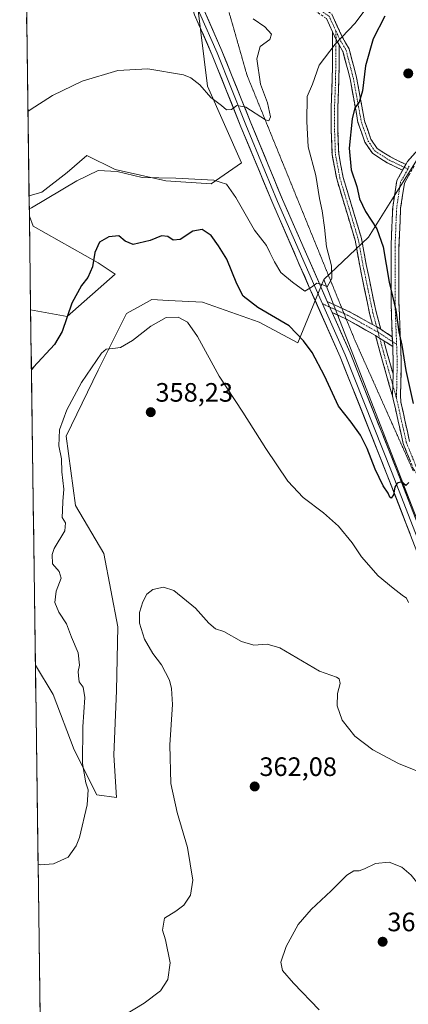
# Model space of a CAD drawing. Units: metres. Extents: x 594023 to 597477, y 4712875 to 4715236.
# Drawn here: x 594038 to 594185, y 4713493 to 4713864 of the extents above; entities that cross this region are included whole.
import ezdxf
from ezdxf.enums import TextEntityAlignment as Align

# ---------------------------------------------------------------- set-up
doc = ezdxf.new("R2010")
doc.units = ezdxf.units.M
doc.header["$MEASUREMENT"] = 0
for name, pattern in [('TRAZO_Y_PUNTO', [1, 0.5, -0.25, 0, -0.25]), ('TRAZOS2', [0.375, 0.25, -0.125]), ('TRAZOSX2', [1.5, 1, -0.5])]:
    doc.linetypes.add(name, pattern=pattern)
for name, color, linetype, lineweight in [('Camino', 19, 'TRAZOSX2', 0), ('Camino Cxs', 19, 'Continuous', 0), ('Camino eje', 19, 'TRAZO_Y_PUNTO', 0), ('Carátula', 7, 'Continuous', 5), ('Cultivos herbáceos CxS', 92, 'Continuous', 0), ('Curva de nivel maestra', 36, 'Continuous', 30), ('Curva de nivel normal', 36, 'Continuous', 0), ('Layer 0', 7, 'Continuous', 0), ('Matorral CxS', 135, 'Continuous', 0), ('Municipio CxS', 142, 'Continuous', 0), ('Núcleo urbano CxS', 19, 'Continuous', 0), ('Punto de cota en terreno', 7, 'Continuous', 0), ('Rótulo de punto de cota en terreno', 19, 'Continuous', 0), ('Vía pecuaria eje', 92, 'TRAZOS2', 0)]:
    doc.layers.add(name, color=color, linetype=linetype, lineweight=lineweight)
doc.styles.add('Arial', font='txt', dxfattribs={"height": 0.2})

# ---------------------------------------------------------------- blocks, each defined once
blk = doc.blocks.new('*U158')
at = {"layer": 'Cultivos herbáceos CxS', "color": 92, "linetype": 'Continuous', "lineweight": 0}
for points in [[(594104.09, 4713879.37, 336.57), (594109.17, 4713838.67, 339.54), (594121.89, 4713809.83, 341.83), (594110.49, 4713802, 346.17), (594093.51, 4713803.06, 346.68), (594074.4, 4713807.3, 345.53), (594063.79, 4713812.61, 344.27), (594056.36, 4713806.24, 344.77), (594046.81, 4713798.81, 345.06), (594042.03, 4713797.45, 344.69), (594042.03, 4713797.45, 344.69), (594038.5, 4714058.67, 329)], [(594048.87, 4713291.83, 358.78), (594044.42, 4713620.97, 351.44), (594051.05, 4713609.91, 352.91), (594059.01, 4713589.22, 354.97), (594067.5, 4713572.24, 357.36), (594074.93, 4713571.18, 359.17), (594073.87, 4713587.1, 358.9), (594074.93, 4713611.5, 358.77), (594075.46, 4713635.38, 359.62), (594070.16, 4713662.97, 358.77), (594059.55, 4713681.01, 356.71), (594055.98, 4713707.08, 355.94), (594068.04, 4713731.96, 355.85), (594078.65, 4713753.18, 354.6), (594079.82, 4713753.83, 354.62), (594083.09, 4713755.65, 354.68), (594088.2, 4713758.48, 354.76), (594094.49, 4713758.14, 354.87), (594107.3, 4713757.42, 354.13), (594128.53, 4713749.99, 351.82), (594143.16, 4713742.23, 350.81), (594152.94, 4713766, 345.09), (594206.36, 4713628.3, 354.3)]]:
    blk.add_polyline3d(points, dxfattribs=at)
blk.add_polyline3d([(594056.36, 4713752.12, 350.38), (594042.61, 4713754.62, 348.8), (594042.14, 4713789.81, 346.71), (594043.63, 4713786.08, 347.46), (594068.04, 4713772.28, 350.46), (594074.4, 4713768.04, 351.58), (594056.36, 4713752.12, 350.38)], close=True, dxfattribs=at)
blk = doc.blocks.new('*U166')
at = {"layer": 'Matorral CxS', "color": 135, "linetype": 'Continuous', "lineweight": 0}
for points in [[(594102.48, 4713931.74, 333.97), (594104.09, 4713879.37, 336.57), (594109.17, 4713838.67, 339.54), (594121.89, 4713809.83, 341.83), (594110.49, 4713802, 346.17), (594093.51, 4713803.06, 346.68), (594074.4, 4713807.3, 345.53), (594063.79, 4713812.61, 344.27), (594056.36, 4713806.24, 344.77), (594046.81, 4713798.81, 345.06), (594042.03, 4713797.45, 344.69)], [(594042.61, 4713754.62, 348.8), (594056.36, 4713752.12, 350.38), (594074.4, 4713768.04, 351.58), (594068.04, 4713772.28, 350.46), (594043.63, 4713786.08, 347.46), (594042.14, 4713789.81, 346.71)], [(594044.42, 4713620.97, 351.44), (594051.05, 4713609.91, 352.91), (594059.01, 4713589.22, 354.97), (594067.5, 4713572.24, 357.36), (594074.93, 4713571.18, 359.17), (594073.87, 4713587.1, 358.9), (594074.93, 4713611.5, 358.77), (594075.46, 4713635.38, 359.62), (594070.16, 4713662.97, 358.77), (594059.55, 4713681.01, 356.71), (594055.98, 4713707.08, 355.94), (594068.04, 4713731.96, 355.85), (594078.65, 4713753.18, 354.6), (594079.82, 4713753.83, 354.62), (594083.09, 4713755.65, 354.68), (594088.2, 4713758.48, 354.76), (594094.49, 4713758.14, 354.87), (594107.3, 4713757.42, 354.13), (594128.53, 4713749.99, 351.82), (594143.16, 4713742.23, 350.81), (594152.94, 4713766, 345.09)]]:
    blk.add_polyline3d(points, dxfattribs=at)
blk = doc.blocks.new('*U173')
at = {"layer": 'Cultivos herbáceos CxS', "color": 92, "linetype": 'Continuous', "lineweight": 0}
for points in [[(594102.48, 4713931.74, 333.97), (594104.09, 4713879.37, 336.57), (594109.17, 4713838.67, 339.54), (594121.89, 4713809.83, 341.83), (594110.49, 4713802, 346.17), (594093.51, 4713803.06, 346.68), (594074.4, 4713807.3, 345.53), (594063.79, 4713812.61, 344.27), (594056.36, 4713806.24, 344.77), (594046.81, 4713798.81, 345.06), (594042.03, 4713797.45, 344.69)], [(594042.61, 4713754.62, 348.8), (594056.36, 4713752.12, 350.38), (594074.4, 4713768.04, 351.58), (594068.04, 4713772.28, 350.46), (594043.63, 4713786.08, 347.46), (594042.14, 4713789.81, 346.71)], [(594044.42, 4713620.97, 351.44), (594051.05, 4713609.91, 352.91), (594059.01, 4713589.22, 354.97), (594067.5, 4713572.24, 357.36), (594074.93, 4713571.18, 359.17), (594073.87, 4713587.1, 358.9), (594074.93, 4713611.5, 358.77), (594075.46, 4713635.38, 359.62), (594070.16, 4713662.97, 358.77), (594059.55, 4713681.01, 356.71), (594055.98, 4713707.08, 355.94), (594068.04, 4713731.96, 355.85), (594078.65, 4713753.18, 354.6), (594079.82, 4713753.83, 354.62), (594083.09, 4713755.65, 354.68), (594088.2, 4713758.48, 354.76), (594094.49, 4713758.14, 354.87), (594107.3, 4713757.42, 354.13), (594128.53, 4713749.99, 351.82), (594143.16, 4713742.23, 350.81), (594152.94, 4713766, 345.09)]]:
    blk.add_polyline3d(points, dxfattribs=at)
blk = doc.blocks.new('5PATER')
at = {"layer": 'Carátula', "linetype": 'Continuous', "lineweight": 5}
h = blk.add_hatch(color=250, dxfattribs=at)
edge = h.paths.add_edge_path()
edge.add_ellipse((0, 0.01), major_axis=(-1.33, -1.34), ratio=0.999422, start_angle=0, end_angle=360)

msp = doc.modelspace()

# ---------------------------------------------------------------- linework, layer by layer
at = {"layer": 'Camino', "color": 19, "linetype": 'TRAZOSX2', "lineweight": 0}
for points in [[(594156.17, 4713859.14), (594153.89, 4713864.12), (594148.28, 4713867.93), (594142.87, 4713871.18), (594139.92, 4713874.36), (594137.21, 4713878.65), (594134.41, 4713890.07), (594130.79, 4713904.93), (594127.61, 4713924.68), (594125.71, 4713938.21), (594124.68, 4713943.97), (594121.78, 4713950.39), (594122.92, 4713950.9)], [(594122.92, 4713950.9), (594124.06, 4713951.41), (594127.09, 4713944.71), (594128.18, 4713938.61), (594130.08, 4713925.05), (594133.25, 4713905.43), (594136.83, 4713890.66), (594139.54, 4713879.64), (594141.91, 4713875.89), (594144.46, 4713873.14), (594149.63, 4713870.04), (594155.87, 4713865.8), (594159.77, 4713857.29), (594162.4, 4713852.74), (594165.2, 4713841.95), (594168.16, 4713825.7), (594170.61, 4713818.75), (594172.92, 4713815.29), (594177.93, 4713812.08), (594183.72, 4713809.27)], [(594171.23, 4713749.02), (594170.1, 4713753.23), (594166.38, 4713771.14), (594164.63, 4713780.82), (594157.72, 4713803.8), (594155.98, 4713812.99), (594155.69, 4713821.72), (594155.64, 4713830.44), (594156.07, 4713841.58), (594156.17, 4713859.14)], [(594158.65, 4713854.24), (594158.57, 4713841.53), (594158.14, 4713830.4), (594158.19, 4713821.76), (594158.47, 4713813.27), (594160.15, 4713804.39), (594167.06, 4713781.4), (594168.83, 4713771.61), (594172.54, 4713753.8), (594174.29, 4713747.28)], [(594182.49, 4713807.08), (594176.71, 4713809.9), (594171.13, 4713813.46), (594168.36, 4713817.62), (594165.73, 4713825.06), (594162.76, 4713841.41), (594160.06, 4713851.78), (594158.65, 4713854.24)], [(594183.72, 4713809.27), (594184.35, 4713810.39), (594190.29, 4713817.02)], [(594186.8, 4713808.63), (594183.2, 4713802.24), (594181.78, 4713792.85), (594181.15, 4713778.15), (594181.15, 4713757.25), (594181.99, 4713735.44), (594181.73, 4713722.54), (594181.86, 4713719.94), (594185.11, 4713705.1)], [(594178.64, 4713744.46), (594178.15, 4713757.2), (594178.15, 4713778.21), (594178.79, 4713793.14), (594180.32, 4713803.23), (594182.49, 4713807.08)], [(594154.2, 4713757.69), (594159.66, 4713755.19)], [(594161.31, 4713751.13), (594156.03, 4713753.55)], [(594159.66, 4713755.19), (594162.77, 4713753.76), (594171.23, 4713749.02)], [(594172.32, 4713744.97), (594161.41, 4713751.09), (594161.31, 4713751.13)], [(594174.29, 4713747.28), (594178.64, 4713744.46)], [(594178.66, 4713722.27), (594174.06, 4713738.47), (594172.32, 4713744.97)], [(594175.44, 4713742.96), (594176.47, 4713739.13), (594178.9, 4713730.57)], [(594178.78, 4713740.79), (594175.44, 4713742.96)], [(594178.9, 4713730.57), (594178.99, 4713735.41), (594178.78, 4713740.79)], [(594207.98, 4713645.93), (594207.94, 4713653.61), (594206.21, 4713661.35), (594202.04, 4713671.02), (594194.22, 4713682.61), (594186.65, 4713694.68), (594182.72, 4713704.35), (594179, 4713721.05), (594178.66, 4713722.27)]]:
    msp.add_lwpolyline(points, dxfattribs=at)
at = {"layer": 'Camino Cxs', "color": 19, "linetype": 'Continuous', "lineweight": 0}
for points in [[(594156.17, 4713859.14), (594157.48, 4713856.14), (594158.65, 4713854.24)], [(594156.17, 4713859.14), (594157.48, 4713856.14), (594158.65, 4713854.24)], [(594183.72, 4713809.27), (594182.49, 4713807.08)], [(594183.72, 4713809.27), (594182.49, 4713807.08)], [(594154.2, 4713757.69), (594156.03, 4713753.55)], [(594171.23, 4713749.02), (594172.76, 4713748.16), (594174.29, 4713747.28)], [(594171.23, 4713749.02), (594172.76, 4713748.16), (594174.29, 4713747.28)], [(594172.32, 4713744.97), (594173.88, 4713743.97), (594175.44, 4713742.96)], [(594172.32, 4713744.97), (594173.88, 4713743.97), (594175.44, 4713742.96)], [(594178.64, 4713744.46), (594178.78, 4713740.79)], [(594178.64, 4713744.46), (594178.78, 4713740.79)], [(594178.9, 4713730.57), (594178.79, 4713726.38), (594178.66, 4713722.27)], [(594178.9, 4713730.57), (594178.79, 4713726.38), (594178.66, 4713722.27)]]:
    msp.add_lwpolyline(points, dxfattribs=at)
for points in [[(594155.87, 4713865.8, 344.21), (594157.82, 4713861.54, 344.51), (594159.77, 4713857.29, 344.98), (594161.09, 4713855.01, 345.39), (594162.4, 4713852.74, 346.08), (594163.33, 4713849.14, 346.98), (594164.27, 4713845.55, 347.69), (594165.2, 4713841.95, 348.3), (594165.94, 4713837.89, 348.95), (594166.68, 4713833.83, 349.81), (594167.42, 4713829.76, 350.7), (594168.16, 4713825.7, 351.4), (594169.39, 4713822.23, 352.06), (594170.61, 4713818.75, 352.38), (594172.92, 4713815.29, 353), (594175.43, 4713813.68, 353.34), (594177.93, 4713812.08, 353.45), (594180.82, 4713810.67, 353.54), (594183.72, 4713809.27, 353.65), (594183.72, 4713809.27, 353.65), (594182.49, 4713807.08, 353.44), (594179.6, 4713808.49, 353.35), (594176.71, 4713809.9, 353.26), (594173.92, 4713811.68, 353.12), (594171.13, 4713813.46, 352.85), (594168.36, 4713817.62, 352.07), (594167.05, 4713821.34, 351.47), (594165.73, 4713825.06, 350.59), (594164.99, 4713829.15, 349.95), (594164.25, 4713833.23, 349.18), (594163.5, 4713837.32, 348.35), (594162.76, 4713841.41, 347.7), (594161.86, 4713844.87, 347.12), (594160.96, 4713848.33, 346.45), (594160.06, 4713851.78, 345.73), (594158.65, 4713854.24, 345.19), (594157.48, 4713856.14, 344.88), (594156.17, 4713859.14, 344.55), (594155.03, 4713861.63, 344.33), (594153.89, 4713864.12, 344.2)], [(594185.34, 4713697.9, 349.74), (594184.03, 4713701.13, 349.49), (594182.72, 4713704.35, 349.33), (594181.79, 4713708.53, 349.42), (594180.86, 4713712.7, 349.25), (594179.93, 4713716.88, 349.1), (594179, 4713721.05, 349.05), (594178.66, 4713722.27, 349.06), (594178.79, 4713726.38, 349.35), (594178.9, 4713730.57, 349.57), (594178.99, 4713735.41, 349.63), (594178.82, 4713739.77, 349.57), (594178.78, 4713740.79, 349.56), (594178.65, 4713744.12, 349.51), (594178.64, 4713744.46, 349.52), (594178.48, 4713748.48, 349.56), (594178.32, 4713752.84, 349.7), (594178.15, 4713757.2, 349.89), (594178.15, 4713761.4, 349.96), (594178.15, 4713765.6, 349.97), (594178.15, 4713769.81, 349.98), (594178.15, 4713774.01, 349.99), (594178.15, 4713778.21, 350.22), (594178.36, 4713783.19, 350.72), (594178.57, 4713788.16, 351.41), (594178.79, 4713793.14, 352.07), (594179.3, 4713796.5, 352.41), (594179.81, 4713799.87, 352.74), (594180.32, 4713803.23, 353.04), (594182.33, 4713806.81, 353.41), (594182.49, 4713807.08, 353.44), (594183.72, 4713809.27, 353.63), (594184.35, 4713810.39, 353.73), (594187.32, 4713813.7, 353.94)], [(594185, 4713805.43, 353.56), (594183.2, 4713802.24, 353.19), (594182.49, 4713797.54, 352.72), (594181.78, 4713792.85, 352.14), (594181.57, 4713787.95, 351.54), (594181.36, 4713783.05, 350.94), (594181.15, 4713778.15, 350.49), (594181.15, 4713773.97, 350.29), (594181.15, 4713769.79, 350.23), (594181.15, 4713765.61, 350.14), (594181.15, 4713761.43, 350.08), (594181.15, 4713757.25, 350.07), (594181.32, 4713752.89, 350.04), (594181.49, 4713748.53, 349.91), (594181.65, 4713744.16, 349.92), (594181.82, 4713739.8, 349.9), (594181.99, 4713735.44, 349.9), (594181.91, 4713731.14, 349.78), (594181.82, 4713726.84, 349.62), (594181.73, 4713722.54, 349.46), (594181.86, 4713719.94, 349.44), (594182.68, 4713716.23, 349.46), (594183.49, 4713712.52, 349.51), (594184.3, 4713708.81, 349.58), (594185.11, 4713705.1, 349.6)]]:
    msp.add_polyline3d(points, dxfattribs=at)
for points in [[(594158.65, 4713854.24, 345.19), (594158.62, 4713850, 345.76), (594158.6, 4713845.77, 346.3), (594158.57, 4713841.53, 346.71), (594158.43, 4713837.82, 346.99), (594158.28, 4713834.11, 347.37), (594158.14, 4713830.4, 347.73), (594158.17, 4713826.08, 348.08), (594158.19, 4713821.76, 348.32), (594158.33, 4713817.52, 348.58), (594158.47, 4713813.27, 348.77), (594159.31, 4713808.83, 348.47), (594160.15, 4713804.39, 348.09), (594161.53, 4713799.79, 348.07), (594162.91, 4713795.19, 348.32), (594164.3, 4713790.6, 348.07), (594165.68, 4713786, 347.65), (594167.06, 4713781.4, 347.59), (594167.95, 4713776.51, 347.64), (594168.83, 4713771.61, 347.85), (594169.76, 4713767.16, 347.95), (594170.69, 4713762.71, 347.97), (594171.61, 4713758.25, 348.05), (594172.54, 4713753.8, 348.28), (594173.41, 4713750.54, 348.59), (594174.29, 4713747.28, 348.85), (594172.76, 4713748.16, 348.48), (594171.23, 4713749.02, 348.09), (594170.1, 4713753.23, 347.61), (594169.17, 4713757.71, 347.46), (594168.24, 4713762.19, 347.54), (594167.31, 4713766.66, 347.59), (594166.38, 4713771.14, 347.46), (594165.51, 4713775.98, 347.19), (594164.63, 4713780.82, 347.11), (594163.25, 4713785.42, 347.23), (594161.87, 4713790.01, 347.43), (594160.48, 4713794.61, 347.47), (594159.1, 4713799.2, 347.49), (594157.72, 4713803.8, 347.58), (594156.85, 4713808.4, 347.96), (594155.98, 4713812.99, 347.91), (594155.84, 4713817.36, 347.9), (594155.69, 4713821.72, 347.68), (594155.67, 4713826.08, 347.35), (594155.64, 4713830.44, 346.97), (594155.78, 4713834.15, 346.68), (594155.93, 4713837.87, 346.4), (594156.07, 4713841.58, 346.16), (594156.1, 4713845.97, 345.77), (594156.12, 4713850.36, 345.28), (594156.15, 4713854.75, 344.82), (594156.17, 4713859.14, 344.55), (594157.48, 4713856.14, 344.88), (594158.65, 4713854.24, 345.19)], [(594171.23, 4713749.02, 348.09), (594172.76, 4713748.16, 348.48), (594174.29, 4713747.28, 348.85), (594176.46, 4713745.87, 349.27), (594178.64, 4713744.46, 349.52), (594178.65, 4713744.12, 349.52), (594178.78, 4713740.79, 349.56), (594176.33, 4713742.38, 349.25), (594175.44, 4713742.96, 349.12), (594173.88, 4713743.97, 348.9), (594172.32, 4713744.97, 348.63), (594168.68, 4713747.01, 347.64), (594165.04, 4713749.05, 346.75), (594161.41, 4713751.09, 345.98), (594158.72, 4713752.32, 345.8), (594156.03, 4713753.55, 345.52), (594155.91, 4713753.84, 345.51), (594154.2, 4713757.69, 345.28), (594158.48, 4713755.73, 345.59), (594162.77, 4713753.76, 346.16), (594167, 4713751.39, 346.99), (594171.23, 4713749.02, 348.09)], [(594175.44, 4713742.96, 349.12), (594176.47, 4713739.13, 349.4), (594177.68, 4713734.85, 349.56), (594178.9, 4713730.57, 349.57), (594178.79, 4713726.38, 349.35), (594178.66, 4713722.27, 349.06), (594177.51, 4713726.32, 349.24), (594176.36, 4713730.37, 349.39), (594175.21, 4713734.42, 349.22), (594174.06, 4713738.47, 349.13), (594173.19, 4713741.72, 348.91), (594172.32, 4713744.97, 348.63), (594173.88, 4713743.97, 348.9), (594175.44, 4713742.96, 349.12)]]:
    msp.add_polyline3d(points, close=True, dxfattribs=at)
at = {"layer": 'Camino eje', "color": 19, "linetype": 'TRAZO_Y_PUNTO', "lineweight": 0}
for points in [[(594122.92, 4713950.9), (594125.88, 4713944.34), (594126.94, 4713938.41), (594128.85, 4713924.86), (594132.02, 4713905.18), (594135.62, 4713890.36), (594138.37, 4713879.14), (594140.91, 4713875.12), (594143.66, 4713872.16), (594148.95, 4713868.98), (594154.88, 4713864.96), (594157.43, 4713859.41)], [(594157.43, 4713859.41), (594157.48, 4713856.14)], [(594157.43, 4713859.41), (594158.66, 4713856.71), (594161.23, 4713852.26), (594163.98, 4713841.68), (594166.95, 4713825.38), (594169.49, 4713818.18), (594172.03, 4713814.37), (594177.32, 4713810.99), (594183.1, 4713808.17)], [(594157.48, 4713856.14), (594157.39, 4713852.48), (594157.32, 4713841.56), (594156.89, 4713830.42), (594156.94, 4713821.74), (594157.23, 4713813.13), (594158.94, 4713804.1), (594165.85, 4713781.11), (594167.61, 4713771.38), (594169.46, 4713762.47), (594171.32, 4713753.52), (594172.76, 4713748.16)], [(594185, 4713808.64), (594184.45, 4713807.52)], [(594184.45, 4713807.52), (594183.91, 4713806.39), (594181.76, 4713802.73), (594180.28, 4713793), (594179.65, 4713778.18), (594179.65, 4713757.22), (594180.25, 4713741.63)], [(594183.1, 4713808.17), (594184.45, 4713807.52)], [(594152.37, 4713756.88), (594155.12, 4713755.62)], [(594155.12, 4713755.62), (594160.49, 4713753.16)], [(594160.49, 4713753.16), (594162.09, 4713752.42), (594173.3, 4713746.14)], [(594172.76, 4713748.16), (594173.3, 4713746.14)], [(594173.3, 4713746.14), (594173.88, 4713743.97)], [(594173.3, 4713746.14), (594178.71, 4713742.63)], [(594173.88, 4713743.97), (594175.27, 4713738.8), (594178.79, 4713726.38)], [(594178.71, 4713742.63), (594180.25, 4713741.63)], [(594180.25, 4713741.63), (594180.49, 4713735.42), (594180.21, 4713721.36)], [(594178.79, 4713726.38), (594180.21, 4713721.36)], [(594180.21, 4713721.36), (594183.92, 4713704.73), (594187.77, 4713695.26), (594195.27, 4713683.29), (594199.18, 4713677.5), (594203.14, 4713671.62), (594207.4, 4713661.74), (594208.27, 4713657.87), (594209.19, 4713653.75), (594209.24, 4713644.94), (594209.4, 4713642.77)]]:
    msp.add_lwpolyline(points, dxfattribs=at)
at = {"layer": 'Cultivos herbáceos CxS', "color": 92, "linetype": 'Continuous', "lineweight": 0}
for points in [[(594038.5, 4714058.67, 329), (594042.03, 4713797.45, 344.69)], [(594042.14, 4713789.81, 346.71), (594042.61, 4713754.62, 348.8)], [(594152.94, 4713766, 345.09), (594206.36, 4713628.3, 354.3)], [(594044.42, 4713620.97, 351.44), (594048.87, 4713291.83, 358.78)]]:
    msp.add_polyline3d(points, dxfattribs=at)
at = {"layer": 'Curva de nivel maestra', "color": 36, "linetype": 'Continuous', "lineweight": 30}
for points in [[(594175.77, 4713864.98, 350), (594171.48, 4713856.46, 350), (594168.58, 4713846.34, 350), (594167.44, 4713836.99, 350), (594166.22, 4713832.68, 350), (594164.49, 4713830.49, 350), (594163.5, 4713826.41, 350), (594162.35, 4713815.36, 350), (594163.21, 4713807.24, 350), (594165.24, 4713800.91, 350), (594166.3, 4713796.34, 350), (594168.55, 4713791.59, 350), (594172.88, 4713785.09, 350), (594175.19, 4713778.34, 350), (594177.48, 4713764.94, 350), (594179.92, 4713754.47, 350), (594181.08, 4713746.35, 350), (594182.18, 4713741.29, 350), (594183.74, 4713731.82, 350), (594186.53, 4713719.32, 350)], [(594184.84, 4713689.66, 350), (594183.67, 4713688.53, 350), (594182.12, 4713689.89, 350), (594180.41, 4713689.41, 350), (594179.56, 4713687.96, 350), (594179.03, 4713684.98, 350), (594178.26, 4713683.75, 350), (594177.72, 4713684.18, 350), (594177.05, 4713685.68, 350), (594175.16, 4713688.42, 350), (594172.19, 4713694.7, 350), (594169.19, 4713702.45, 350), (594166.67, 4713707.44, 350), (594163.12, 4713712.34, 350), (594158.45, 4713718.41, 350), (594153.12, 4713729.74, 350), (594148.54, 4713738.58, 350), (594145.3, 4713742.94, 350), (594139.81, 4713748.54, 350), (594128.03, 4713755.53, 350), (594122.57, 4713759.77, 350), (594120.11, 4713764.4, 350), (594116.42, 4713773.68, 350), (594113.24, 4713778.67, 350), (594110.46, 4713782.57, 350), (594107.14, 4713784.8, 350), (594103.67, 4713784.14, 350), (594098.87, 4713781.04, 350), (594096.21, 4713780.77, 350), (594094.23, 4713782.22, 350), (594091.88, 4713782.37, 350), (594087.54, 4713780.62, 350), (594081.21, 4713779.16, 350), (594078.21, 4713780.36, 350), (594075.82, 4713782.4, 350), (594072, 4713782.02, 350), (594068.53, 4713780.08, 350), (594066.7, 4713776.14, 350), (594065.92, 4713770.8, 350), (594064.18, 4713766.8, 350), (594061.77, 4713763.8, 350), (594058.17, 4713757.14, 350), (594054.5, 4713746.39, 350), (594051.53, 4713741.59, 350), (594043.73, 4713733.08, 350), (594042.92, 4713732.22, 350)]]:
    msp.add_polyline3d(points, dxfattribs=at)
at = {"layer": 'Curva de nivel normal', "color": 36, "linetype": 'Continuous', "lineweight": 0}
for points in [[(594169.79, 4713869.28, 345), (594164.62, 4713862.42, 345), (594157.1, 4713854.49, 345), (594151.18, 4713846.59, 345), (594148.59, 4713839.47, 345), (594146.61, 4713834.77, 345), (594146.47, 4713825.39, 345), (594146.99, 4713815.92, 345), (594149.85, 4713805.12, 345), (594151.24, 4713796.5, 345), (594152.23, 4713791.82, 345), (594153.13, 4713785.53, 345), (594153.86, 4713778.32, 345), (594155.74, 4713771.14, 345), (594155.87, 4713766.41, 345), (594154.2, 4713763.24, 345), (594152.2, 4713764.15, 345), (594150.2, 4713764.58, 345), (594148.2, 4713763.16, 345), (594145.68, 4713761.63, 345), (594141.1, 4713765, 345), (594136.66, 4713768.59, 345), (594134.39, 4713772.65, 345), (594132.59, 4713776.19, 345), (594131.38, 4713778.8, 345), (594126.8, 4713784.57, 345), (594119.82, 4713796.84, 345), (594116.3, 4713801.88, 345), (594111.53, 4713803.37, 345), (594097.2, 4713804.08, 345), (594084.62, 4713804.35, 345), (594075.19, 4713806.56, 345), (594067.96, 4713806.98, 345), (594060.04, 4713803.09, 345), (594042.92, 4713792.93, 345), (594042.1, 4713792.39, 345)], [(594126.25, 4713864.04, 340), (594130.64, 4713861.02, 340), (594133.21, 4713858.28, 340), (594132.52, 4713856.26, 340), (594128.89, 4713853.64, 340), (594127.65, 4713849, 340), (594129.11, 4713839.44, 340), (594131.72, 4713832.39, 340), (594132.82, 4713827.11, 340), (594132.24, 4713825.63, 340), (594130.93, 4713826.07, 340), (594123.6, 4713830.75, 340), (594120.2, 4713831.37, 340), (594118.2, 4713829.92, 340), (594116.34, 4713829.82, 340), (594114.41, 4713831.44, 340), (594110.34, 4713834.48, 340), (594106.2, 4713839.22, 340), (594102.9, 4713841.88, 340), (594100.07, 4713842.97, 340), (594086.67, 4713845.15, 340), (594075.41, 4713844.52, 340), (594062.04, 4713840.56, 340), (594050.78, 4713835.14, 340), (594042.42, 4713829.78, 340), (594041.6, 4713829.22, 340)], [(594184.69, 4713644.5, 355), (594183.96, 4713646.22, 355), (594182.33, 4713647.3, 355), (594179.02, 4713649.99, 355), (594173.27, 4713654.56, 355), (594167.08, 4713661.7, 355), (594163.53, 4713667.02, 355), (594158.42, 4713673.22, 355), (594152.74, 4713678.24, 355), (594145.06, 4713684.01, 355), (594139.36, 4713690.18, 355), (594131.1, 4713702.49, 355), (594122.46, 4713716.15, 355), (594113.47, 4713729.6, 355), (594105.35, 4713744.58, 355), (594101.59, 4713749.95, 355), (594098.07, 4713751.88, 355), (594093.64, 4713751.65, 355), (594087.82, 4713748.5, 355), (594080.88, 4713743.05, 355), (594076.45, 4713740.46, 355), (594073.49, 4713740.1, 355), (594071.07, 4713739.78, 355), (594069.27, 4713738.29, 355), (594061.78, 4713727.21, 355), (594056.26, 4713716.95, 355), (594053.5, 4713709.5, 355), (594053.27, 4713703.49, 355), (594054.17, 4713698.59, 355), (594054.37, 4713693.71, 355), (594055.12, 4713687.12, 355), (594054.69, 4713682.56, 355), (594054.54, 4713679.11, 355), (594054.48, 4713676.56, 355), (594055.73, 4713674.48, 355), (594055.52, 4713671.48, 355), (594051.41, 4713664.82, 355), (594050.66, 4713662.62, 355), (594050.86, 4713659.11, 355), (594053.36, 4713656.22, 355), (594054.06, 4713653.76, 355), (594052.25, 4713648.82, 355), (594051.68, 4713644.6, 355), (594053.24, 4713640.94, 355), (594056.12, 4713636.5, 355), (594057.98, 4713631.53, 355), (594060.49, 4713625.6, 355), (594061.02, 4713620.96, 355), (594060.48, 4713618.6, 355), (594060.67, 4713616.95, 355), (594060.82, 4713614.77, 355), (594062.31, 4713612.73, 355), (594063.03, 4713608.87, 355), (594062.28, 4713597.78, 355), (594062.08, 4713584.03, 355), (594063.33, 4713576.7, 355), (594064.23, 4713574.14, 355), (594063.9, 4713568.52, 355), (594060.98, 4713556.17, 355), (594059.76, 4713553.01, 355), (594056.7, 4713548.82, 355), (594051.19, 4713546.24, 355), (594046.26, 4713545.95, 355), (594045.43, 4713546.2, 355)], [(594193.39, 4713578.97, 360), (594180.98, 4713584.02, 360), (594171.36, 4713589.18, 360), (594164.51, 4713594.28, 360), (594159.82, 4713600.29, 360), (594157.86, 4713605.69, 360), (594158.05, 4713610.37, 360), (594158.98, 4713614.16, 360), (594158.65, 4713615.81, 360), (594157.6, 4713616.49, 360), (594151.21, 4713618.71, 360), (594136.31, 4713627.47, 360), (594131.62, 4713628.85, 360), (594126.52, 4713628.57, 360), (594121.9, 4713629.86, 360), (594115.3, 4713633.59, 360), (594112.2, 4713634.7, 360), (594109.62, 4713636.73, 360), (594104.61, 4713642.44, 360), (594096.46, 4713649.08, 360), (594092.55, 4713650.35, 360), (594088.6, 4713649.49, 360), (594086.3, 4713647.67, 360), (594084.75, 4713644.75, 360), (594083.51, 4713640.75, 360), (594083.58, 4713636.84, 360), (594085.48, 4713630.73, 360), (594088.57, 4713625.34, 360), (594091.79, 4713621.18, 360), (594094.88, 4713615.4, 360), (594095.62, 4713612.16, 360), (594096.03, 4713606.16, 360), (594094.95, 4713590.98, 360), (594095.39, 4713576.45, 360), (594097.74, 4713565.63, 360), (594101.63, 4713552.41, 360), (594103.63, 4713540.14, 360), (594102.69, 4713534.47, 360), (594100.24, 4713530.7, 360), (594097.19, 4713528.47, 360), (594093, 4713525.83, 360), (594092.26, 4713521.31, 360), (594093.38, 4713517.69, 360), (594095.12, 4713509.08, 360), (594094.16, 4713502.78, 360), (594091.47, 4713498.51, 360), (594085.36, 4713493.92, 360), (594069.99, 4713484.59, 360)], [(594249.49, 4713481.32, 365), (594246.07, 4713494.05, 365), (594241.55, 4713502.03, 365), (594233.19, 4713507.84, 365), (594217.18, 4713516.32, 365), (594200.41, 4713526.47, 365), (594192.35, 4713533.75, 365), (594185.69, 4713542, 365), (594182.23, 4713545.03, 365), (594177.45, 4713546.98, 365), (594172.26, 4713546.44, 365), (594168.19, 4713544.38, 365), (594166.12, 4713543.67, 365), (594164.2, 4713543.68, 365), (594161.53, 4713542.06, 365), (594155.7, 4713536.2, 365), (594148.12, 4713529.16, 365), (594143.29, 4713523.5, 365), (594138.66, 4713515.2, 365), (594136.76, 4713509.31, 365), (594137.37, 4713506.2, 365), (594141.46, 4713501.4, 365), (594151.07, 4713491.4, 365)]]:
    msp.add_polyline3d(points, dxfattribs=at)
at = {"layer": 'Layer 0', "linetype": 'Continuous', "lineweight": 0}
for points in [[(594080.65, 4714016.12), (594084.55, 4713970.57), (594089.59, 4713925.22), (594092.52, 4713909.5), (594095.45, 4713896.47), (594099.7, 4713880.25), (594104.24, 4713865.55), (594110.89, 4713850.39), (594121.73, 4713823.43), (594133.65, 4713794.56), (594147.68, 4713762.52), (594159.05, 4713736.89), (594176.76, 4713692.48), (594190.52, 4713657.02), (594201.78, 4713629.05), (594209.69, 4713609.89), (594217.3, 4713590.79), (594224.4, 4713577.98), (594231.97, 4713567.12), (594238.56, 4713557.95), (594260.01, 4713533.35), (594260.14, 4713533.17)], [(594084.25, 4713997.48), (594086.54, 4713970.76), (594091.57, 4713925.52), (594094.48, 4713909.91), (594097.39, 4713896.94), (594101.62, 4713880.8), (594106.12, 4713866.25), (594112.74, 4713851.17), (594123.58, 4713824.18), (594135.49, 4713795.34), (594149.51, 4713763.33), (594152.37, 4713756.88)], [(594154.2, 4713757.69), (594151.34, 4713764.13), (594137.33, 4713796.13), (594125.44, 4713824.94), (594114.58, 4713851.94), (594108, 4713866.95), (594103.55, 4713881.35), (594099.33, 4713897.42), (594096.44, 4713910.31), (594093.55, 4713925.81), (594088.53, 4713970.96), (594087.73, 4713980.27)], [(594152.37, 4713756.88), (594160.89, 4713737.66), (594178.62, 4713693.21), (594192.38, 4713657.76), (594204.61, 4713627.72), (594206.57, 4713622.96)], [(594154.2, 4713757.69), (594156.03, 4713753.55)], [(594206.09, 4713629.98), (594194.23, 4713658.5), (594180.48, 4713693.94), (594162.73, 4713738.44), (594156.03, 4713753.55)]]:
    msp.add_lwpolyline(points, dxfattribs=at)
for points in [[(594185.36, 4713670.32, 351.05), (594183.64, 4713674.75, 350.71), (594181.92, 4713679.18, 350.43), (594180.2, 4713683.62, 350.23), (594178.48, 4713688.05, 349.77), (594176.76, 4713692.48, 349.47), (594174.98, 4713696.92, 349.43), (594173.21, 4713701.36, 348.96), (594171.44, 4713705.8, 348.64), (594169.67, 4713710.24, 348.68), (594167.9, 4713714.68, 348.06), (594166.13, 4713719.12, 347.76), (594164.36, 4713723.56, 347.6), (594162.59, 4713728.01, 347.18), (594160.82, 4713732.45, 347.05), (594159.05, 4713736.89, 346.75), (594157.15, 4713741.16, 346.27), (594155.26, 4713745.43, 346.14), (594153.36, 4713749.7, 345.72), (594151.47, 4713753.98, 345.42), (594149.58, 4713758.25, 345.21), (594147.68, 4713762.52, 344.81), (594145.68, 4713767.1, 344.61), (594143.67, 4713771.67, 344.22), (594141.67, 4713776.25, 343.87), (594139.66, 4713780.83, 343.55), (594137.66, 4713785.41, 343.15), (594135.65, 4713789.98, 342.91), (594133.65, 4713794.56, 342.51), (594131.95, 4713798.68, 342.27), (594130.24, 4713802.81, 342.07), (594128.54, 4713806.93, 341.63), (594126.84, 4713811.06, 341.35), (594125.14, 4713815.18, 341.13), (594123.43, 4713819.3, 340.71), (594121.73, 4713823.43, 340.47), (594119.92, 4713827.92, 340.18), (594118.12, 4713832.42, 339.68), (594116.31, 4713836.91, 339.42), (594114.5, 4713841.41, 339.01), (594112.7, 4713845.9, 338.57), (594110.89, 4713850.39, 338.34), (594109.23, 4713854.18, 338.01), (594107.57, 4713857.97, 337.65), (594105.91, 4713861.76, 337.53), (594104.24, 4713865.55, 337.26)], [(594108, 4713866.95, 337.22), (594109.64, 4713863.2, 337.41), (594111.29, 4713859.45, 337.68), (594112.93, 4713855.7, 337.99), (594114.58, 4713851.94, 338.24), (594116.39, 4713847.44, 338.59), (594118.2, 4713842.94, 338.92), (594120.01, 4713838.44, 339.26), (594121.82, 4713833.94, 339.67), (594123.63, 4713829.44, 340.01), (594125.44, 4713824.94, 340.35), (594127.13, 4713820.82, 340.73), (594128.83, 4713816.7, 341.05), (594130.53, 4713812.59, 341.34), (594132.23, 4713808.47, 341.62), (594133.93, 4713804.36, 341.79), (594135.63, 4713800.24, 342.03), (594137.33, 4713796.13, 342.49), (594139.33, 4713791.55, 342.79), (594141.33, 4713786.98, 343.09), (594143.34, 4713782.41, 343.54), (594145.34, 4713777.84, 343.79), (594147.34, 4713773.27, 344.34), (594149.34, 4713768.7, 344.51), (594151.34, 4713764.13, 344.95), (594152.77, 4713760.91, 345.17), (594154.2, 4713757.69, 345.28), (594154.2, 4713757.69, 345.28), (594155.91, 4713753.84, 345.5), (594156.03, 4713753.55, 345.53), (594157.61, 4713749.99, 345.9), (594159.32, 4713746.14, 346.11), (594161.03, 4713742.29, 346.38), (594162.73, 4713738.44, 346.73), (594164.51, 4713733.99, 346.88), (594166.28, 4713729.54, 347.28), (594168.06, 4713725.09, 347.61), (594169.83, 4713720.64, 347.77), (594171.61, 4713716.19, 348.15), (594173.38, 4713711.74, 348.5), (594175.15, 4713707.29, 348.66), (594176.93, 4713702.84, 349.06), (594178.7, 4713698.39, 349.29), (594180.48, 4713693.94, 349.53), (594182.2, 4713689.51, 349.94), (594183.92, 4713685.08, 350.13), (594185.64, 4713680.65, 350.41)], [(594206.36, 4713628.3, 354.08), (594152.94, 4713766, 344.82), (594169.64, 4713781.86, 348.25), (594178.46, 4713795.9, 352.32), (594188, 4713811.07, 353.94)], [(594188, 4713811.07, 353.94), (594178.46, 4713795.9, 352.32), (594169.64, 4713781.86, 348.25), (594152.94, 4713766, 344.82), (594206.36, 4713628.3, 354.08)]]:
    msp.add_polyline3d(points, dxfattribs=at)
at = {"layer": 'Matorral CxS', "color": 135, "linetype": 'Continuous', "lineweight": 0}
for points in [[(594188, 4713811.07, 354.18), (594178.46, 4713795.9, 352.31), (594169.64, 4713781.86, 348.88), (594152.94, 4713766, 345.09), (594143.16, 4713742.23, 350.81), (594128.53, 4713749.99, 351.82), (594107.3, 4713757.42, 354.13), (594094.49, 4713758.14, 354.87), (594088.2, 4713758.48, 354.76), (594083.09, 4713755.65, 354.68), (594079.82, 4713753.83, 354.62), (594078.65, 4713753.18, 354.6), (594068.04, 4713731.96, 355.85), (594055.98, 4713707.08, 355.94), (594059.55, 4713681.01, 356.71), (594070.16, 4713662.97, 358.77), (594075.46, 4713635.38, 359.62), (594074.93, 4713611.5, 358.77), (594073.87, 4713587.1, 358.9), (594074.93, 4713571.18, 359.17), (594067.5, 4713572.24, 357.36), (594059.01, 4713589.22, 354.97), (594051.05, 4713609.91, 352.91), (594044.42, 4713620.97, 351.44), (594042.61, 4713754.62, 348.8), (594056.36, 4713752.12, 350.38), (594074.4, 4713768.04, 351.58), (594068.04, 4713772.28, 350.46), (594043.63, 4713786.08, 347.46), (594042.14, 4713789.81, 346.71), (594042.03, 4713797.45, 344.69), (594046.81, 4713798.81, 345.06), (594056.36, 4713806.24, 344.77), (594063.79, 4713812.61, 344.27), (594074.4, 4713807.3, 345.53), (594093.51, 4713803.06, 346.68), (594110.49, 4713802, 346.17), (594121.89, 4713809.83, 341.83), (594109.17, 4713838.67, 339.54), (594104.09, 4713879.37, 336.57)], [(594321.16, 4713787.45, 358.87), (594320.7, 4713788.54, 358.8), (594281.47, 4713792.71, 359.37), (594252.26, 4713793.55, 359.36), (594252.26, 4713824.43, 353.19), (594251.91, 4713824.4, 353.25), (594240.28, 4713823.45, 354.44), (594211.37, 4713821.09, 354.25), (594188, 4713811.07, 354.18), (594178.46, 4713795.9, 352.31), (594169.64, 4713781.86, 348.88), (594152.94, 4713766, 345.09)], [(594042.03, 4713797.45, 344.69), (594042.14, 4713789.81, 346.71)], [(594042.61, 4713754.62, 348.8), (594044.42, 4713620.97, 351.44)]]:
    msp.add_polyline3d(points, dxfattribs=at)
at = {"layer": 'Municipio CxS', "color": 142, "linetype": 'Continuous', "lineweight": 0}
msp.add_polyline3d([(594046.19, 4713489.85, 358.73), (594046.13, 4713494.84, 358.44), (594046.06, 4713499.84, 358.13), (594045.99, 4713504.83, 357.8), (594045.92, 4713509.83, 357.51), (594045.86, 4713514.83, 357.27), (594045.79, 4713519.82, 357.04), (594045.72, 4713524.82, 356.73), (594045.65, 4713529.81, 356.29), (594045.59, 4713534.81, 355.86), (594045.52, 4713539.81, 355.43), (594045.45, 4713544.8, 355.05), (594045.38, 4713549.8, 354.65), (594045.32, 4713554.8, 354.3), (594045.25, 4713559.79, 353.98), (594045.18, 4713564.79, 353.64), (594045.11, 4713569.78, 353.32), (594045.05, 4713574.78, 353.04), (594044.98, 4713579.78, 352.76), (594044.91, 4713584.77, 352.52), (594044.84, 4713589.77, 352.3), (594044.78, 4713594.77, 352.11), (594044.71, 4713599.76, 351.88), (594044.64, 4713604.76, 351.55), (594044.57, 4713609.75, 351.22), (594044.5, 4713614.75, 350.88), (594044.44, 4713619.75, 350.69), (594044.37, 4713624.74, 350.82), (594044.3, 4713629.74, 351.07), (594044.23, 4713634.74, 351.85), (594044.17, 4713639.73, 352.62), (594044.1, 4713644.73, 353), (594044.03, 4713649.72, 353.04), (594043.96, 4713654.72, 353.37), (594043.9, 4713659.72, 353.55), (594043.83, 4713664.71, 353.11), (594043.76, 4713669.71, 352.69), (594043.69, 4713674.71, 352.76), (594043.63, 4713679.7, 352.52), (594043.56, 4713684.7, 352.4), (594043.49, 4713689.69, 352.66), (594043.42, 4713694.69, 352.92), (594043.36, 4713699.69, 353.21), (594043.29, 4713704.68, 353.31), (594043.22, 4713709.68, 352.76), (594043.15, 4713714.68, 352.17), (594043.09, 4713719.67, 351.5), (594043.02, 4713724.67, 350.97), (594042.95, 4713729.66, 350.34), (594042.88, 4713734.66, 349.46), (594042.81, 4713739.66, 348.69), (594042.75, 4713744.65, 348.26), (594042.68, 4713749.65, 348.21), (594042.61, 4713754.64, 348.32), (594042.54, 4713759.64, 348.65), (594042.48, 4713764.64, 348.58), (594042.41, 4713769.63, 348.34), (594042.34, 4713774.63, 347.96), (594042.27, 4713779.63, 347.31), (594042.21, 4713784.62, 346.48), (594042.14, 4713789.62, 345.52), (594042.07, 4713794.61, 344.14), (594042, 4713799.61, 342.93), (594041.94, 4713804.61, 342.43), (594041.87, 4713809.6, 341.98), (594041.8, 4713814.6, 341.46), (594041.73, 4713819.6, 340.88), (594041.67, 4713824.59, 340.34), (594041.6, 4713829.59, 339.9), (594041.53, 4713834.58, 339.39), (594041.46, 4713839.58, 338.95), (594041.4, 4713844.58, 338.51), (594041.33, 4713849.57, 338.13), (594041.26, 4713854.57, 337.73), (594041.19, 4713859.57, 337.35), (594041.12, 4713864.56, 336.88)], dxfattribs=at)
at = {"layer": 'Núcleo urbano CxS', "color": 19, "linetype": 'Continuous', "lineweight": 0}
for points in [[(594321.16, 4713787.45, 358.87), (594320.7, 4713788.54, 358.8), (594281.47, 4713792.71, 359.37), (594252.26, 4713793.55, 359.36), (594252.26, 4713824.43, 353.19), (594251.91, 4713824.4, 353.25), (594240.28, 4713823.45, 354.44), (594211.37, 4713821.09, 354.25), (594188, 4713811.07, 354.18), (594178.46, 4713795.9, 352.31), (594169.64, 4713781.86, 348.88), (594152.94, 4713766, 345.09)], [(594206.36, 4713628.3, 354.3), (594152.94, 4713766, 345.09), (594169.64, 4713781.86, 348.88), (594178.46, 4713795.9, 352.31), (594188, 4713811.07, 354.18)], [(594152.94, 4713766, 345.09), (594206.36, 4713628.3, 354.3)]]:
    msp.add_polyline3d(points, dxfattribs=at)
at = {"layer": 'Vía pecuaria eje', "color": 92, "linetype": 'TRAZOS2', "lineweight": 0}
for points in [[(594117.26, 4713866.4, 337.48), (594118.61, 4713861.68, 337.58), (594119.96, 4713856.95, 337.8), (594121.31, 4713852.23, 337.97), (594122.65, 4713847.5, 338.54), (594124, 4713842.78, 338.86), (594125.84, 4713838.26, 339.13), (594127.68, 4713833.74, 339.49), (594129.52, 4713829.23, 339.8), (594131.36, 4713824.71, 339.97), (594133.2, 4713820.19, 340.52), (594135.04, 4713815.67, 340.78), (594136.88, 4713811.15, 341.06), (594138.72, 4713806.64, 341.51), (594140.56, 4713802.12, 341.92), (594142.4, 4713797.6, 342.8), (594144.24, 4713793.08, 343.15), (594146.07, 4713788.56, 343.33), (594147.91, 4713784.05, 343.56), (594149.75, 4713779.53, 344.04), (594151.59, 4713775.01, 344.47), (594153.43, 4713770.49, 344.67), (594155.27, 4713765.97, 344.96), (594157.11, 4713761.46, 345.21), (594158.95, 4713756.94, 345.57), (594159.66, 4713755.19, 345.71)], [(594159.66, 4713755.19, 345.71), (594160.49, 4713753.16, 345.87)], [(594160.49, 4713753.16, 345.87), (594160.79, 4713752.42, 345.93), (594161.31, 4713751.13, 346.03)], [(594161.31, 4713751.13, 346.03), (594162.63, 4713747.9, 346.28), (594164.47, 4713743.38, 346.81), (594166.48, 4713738.88, 346.76), (594168.49, 4713734.38, 347.45), (594170.5, 4713729.88, 347.74), (594172.51, 4713725.38, 347.94), (594174.52, 4713720.88, 348.32), (594176.52, 4713716.38, 348.48), (594178.53, 4713711.88, 348.85), (594180.54, 4713707.38, 349.22), (594182.55, 4713702.88, 349.28), (594184.56, 4713698.38, 349.61), (594186.57, 4713693.88, 350.03)]]:
    msp.add_polyline3d(points, dxfattribs=at)

# ---------------------------------------------------------------- block references
at = {"layer": 'Cultivos herbáceos CxS', "color": 92, "linetype": 'Continuous', "lineweight": 0}
for name in ['*U158', '*U173']:
    msp.add_blockref(name, (0, 0), dxfattribs=at)
at = {"layer": 'Matorral CxS', "color": 135, "linetype": 'Continuous', "lineweight": 0}
msp.add_blockref('*U166', (0, 0), dxfattribs=at)
at = {"layer": 'Punto de cota en terreno', "linetype": 'Continuous', "lineweight": 0}
for p in [(594184.63, 4713843.46, 353.99), (594087.8, 4713716.11, 358.23), (594126.89, 4713575.38, 362.08), (594175, 4713517, 368.87)]:
    msp.add_blockref('5PATER', p, dxfattribs=at)

# ---------------------------------------------------------------- texts
at = {"layer": 'Rótulo de punto de cota en terreno', "color": 19, "linetype": 'Continuous', "lineweight": 0, "style": 'Arial'}
for s, p in [('358,23', (594089.56, 4713717.87)), ('362,08', (594128.65, 4713577.14)), ('368,87', (594176.76, 4713518.76))]:
    msp.add_text(s, height=7, dxfattribs=at).set_placement(p, align=Align.BOTTOM_LEFT)

doc.saveas('drawing.dxf')
